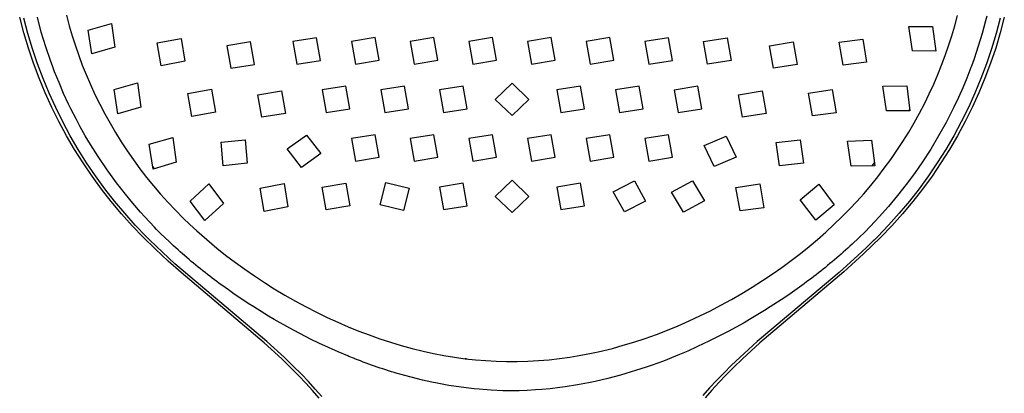
# Model space of a CAD drawing. Units: millimetres. Extents: x -165 to 180, y -416 to 419.
# Drawn here: x 51 to 178, y 287 to 336 of the extents above; entities that cross this region are included whole.
import ezdxf

# ---------------------------------------------------------------- set-up
doc = ezdxf.new("R2010")
doc.units = ezdxf.units.MM
doc.header["$MEASUREMENT"] = 0
doc.layers.add('Default', color=7, linetype='Continuous', true_color=0x000000)

msp = doc.modelspace()

# ---------------------------------------------------------------- linework, layer by layer
at = {"layer": 'Default', "color": 7, "true_color": 0xffffff}
for p, q in [((51.19, 333.95), (50.67, 335.95)), ((51.72, 333.83), (51.2, 335.81)), ((53.47, 334.04), (52.96, 335.98)), ((56.73, 336.21), (57.09, 334.86)), ((171.83, 334.85), (172.17, 336.16)), ((175.99, 336.1), (175.83, 335.48)), ((177.72, 335.81), (177.19, 333.83)), ((178.25, 335.95), (177.72, 333.95)), ((57.09, 334.86), (57.48, 333.53)), ((59.56, 334.28), (62.57, 335.15)), ((60.01, 331.2), (59.56, 334.28)), ((62.57, 335.15), (63.01, 332.06)), ((166.35, 331.59), (165.89, 334.76)), ((165.89, 334.76), (168.95, 334.75)), ((168.95, 334.75), (169.36, 331.55)), ((171.45, 333.55), (171.83, 334.85)), ((175.83, 335.48), (175.38, 333.83)), ((51.79, 331.97), (51.19, 333.95)), ((52.31, 331.86), (51.72, 333.83)), ((54.05, 332.12), (53.47, 334.04)), ((57.48, 333.53), (57.88, 332.26)), ((68.5, 332.62), (71.57, 333.2)), ((71.57, 333.2), (72.08, 330.26)), ((89.14, 333.3), (86.07, 332.81)), ((89.65, 330.37), (89.14, 333.3)), ((96.74, 333.31), (93.67, 332.82)), ((97.25, 330.38), (96.74, 333.31)), ((104.34, 333.31), (101.27, 332.82)), ((104.85, 330.38), (104.34, 333.31)), ((111.94, 333.31), (108.87, 332.82)), ((112.45, 330.38), (111.94, 333.31)), ((119.54, 333.31), (116.47, 332.82)), ((120.05, 330.38), (119.54, 333.31)), ((127.14, 333.31), (124.07, 332.82)), ((127.65, 330.38), (127.14, 333.31)), ((134.74, 333.3), (131.67, 332.81)), ((135.25, 330.37), (134.74, 333.3)), ((139.27, 332.81), (142.34, 333.29)), ((142.34, 333.29), (142.85, 330.37)), ((156.84, 332.71), (159.91, 333.13)), ((159.91, 333.13), (160.41, 330.13)), ((171.03, 332.25), (171.45, 333.55)), ((175.38, 333.83), (174.88, 332.19)), ((177.19, 333.83), (176.6, 331.86)), ((177.72, 333.95), (177.13, 331.97)), ((52.45, 330.01), (51.79, 331.97)), ((52.97, 329.92), (52.31, 331.86)), ((54.7, 330.23), (54.05, 332.12)), ((57.88, 332.26), (58.31, 331.01)), ((63.01, 332.06), (60.01, 331.2)), ((69.01, 329.66), (68.5, 332.62)), ((80.59, 332.77), (77.52, 332.27)), ((77.52, 332.27), (78.03, 329.34)), ((81.1, 329.84), (80.59, 332.77)), ((86.07, 332.81), (86.58, 329.88)), ((93.67, 332.82), (94.18, 329.89)), ((101.27, 332.82), (101.78, 329.89)), ((108.87, 332.82), (109.38, 329.89)), ((116.47, 332.82), (116.99, 329.89)), ((124.07, 332.82), (124.58, 329.89)), ((131.67, 332.81), (132.18, 329.89)), ((139.78, 329.88), (139.27, 332.81)), ((147.82, 332.27), (150.89, 332.75)), ((148.33, 329.35), (147.82, 332.27)), ((150.89, 332.75), (151.4, 329.83)), ((157.35, 329.76), (156.84, 332.71)), ((170.6, 331), (171.03, 332.25)), ((174.88, 332.19), (174.34, 330.56)), ((176.6, 331.86), (175.95, 329.92)), ((177.13, 331.97), (176.46, 330.01)), ((58.31, 331.01), (58.78, 329.76)), ((169.36, 331.55), (166.35, 331.59)), ((170.13, 329.75), (170.6, 331)), ((174.34, 330.56), (174.01, 329.64)), ((53.18, 328.08), (52.45, 330.01)), ((53.69, 328.01), (52.97, 329.92)), ((54.91, 329.65), (54.7, 330.23)), ((55.19, 328.89), (54.91, 329.65)), ((58.78, 329.76), (59.27, 328.53)), ((72.08, 330.26), (69.01, 329.66)), ((78.03, 329.34), (81.1, 329.84)), ((86.58, 329.88), (89.65, 330.37)), ((94.18, 329.89), (97.25, 330.38)), ((101.78, 329.89), (104.85, 330.38)), ((109.38, 329.89), (112.45, 330.38)), ((116.99, 329.89), (120.05, 330.38)), ((124.58, 329.89), (127.65, 330.38)), ((132.18, 329.89), (135.25, 330.37)), ((142.85, 330.37), (139.78, 329.88)), ((151.4, 329.83), (148.33, 329.35)), ((160.41, 330.13), (157.35, 329.76)), ((169.64, 328.52), (170.13, 329.75)), ((173.93, 329.45), (173.39, 328.06)), ((174.01, 329.64), (173.93, 329.45)), ((175.95, 329.92), (175.22, 328.01)), ((176.46, 330.01), (175.74, 328.08)), ((53.97, 326.17), (53.18, 328.08)), ((54.48, 326.11), (53.69, 328.01)), ((55.76, 327.49), (55.19, 328.89)), ((59.27, 328.53), (59.82, 327.24)), ((169.12, 327.3), (169.64, 328.52)), ((173.39, 328.06), (172.86, 326.8)), ((175.22, 328.01), (174.44, 326.11)), ((175.74, 328.08), (174.94, 326.17)), ((56.36, 326.09), (55.76, 327.49)), ((59.82, 327.24), (60.41, 325.97)), ((62.89, 326.59), (65.92, 327.46)), ((65.92, 327.46), (66.37, 324.32)), ((72.47, 326.07), (75.54, 326.63)), ((75.54, 326.63), (76.05, 323.68)), ((92.94, 327.03), (89.87, 326.54)), ((93.45, 324.1), (92.94, 327.03)), ((100.53, 327.03), (97.46, 326.54)), ((101.05, 324.1), (100.53, 327.03)), ((108.14, 327.03), (105.07, 326.54)), ((108.65, 324.1), (108.14, 327.03)), ((112.26, 325.32), (114.46, 327.42)), ((114.46, 327.42), (116.66, 325.32)), ((123.34, 327.03), (120.27, 326.54)), ((123.85, 324.1), (123.34, 327.03)), ((130.94, 327.03), (127.87, 326.54)), ((131.45, 324.1), (130.94, 327.03)), ((138.54, 327.02), (135.47, 326.53)), ((139.05, 324.09), (138.54, 327.02)), ((162.52, 327.05), (165.6, 327.09)), ((162.99, 323.83), (162.52, 327.05)), ((165.6, 327.09), (166.02, 323.83)), ((168.53, 326.02), (169.12, 327.3)), ((172.86, 326.8), (172.31, 325.55)), ((54.83, 324.29), (53.97, 326.17)), ((55.33, 324.25), (54.48, 326.11)), ((57, 324.72), (56.36, 326.09)), ((60.41, 325.97), (61.03, 324.71)), ((63.37, 323.44), (62.89, 326.59)), ((72.99, 323.1), (72.47, 326.07)), ((81.54, 325.92), (84.61, 326.42)), ((82.05, 323), (81.54, 325.92)), ((84.61, 326.42), (85.12, 323.49)), ((89.87, 326.54), (90.38, 323.61)), ((97.46, 326.54), (97.98, 323.61)), ((105.07, 326.54), (105.58, 323.61)), ((120.27, 326.54), (120.78, 323.61)), ((127.87, 326.54), (128.38, 323.61)), ((135.47, 326.53), (135.98, 323.61)), ((143.8, 325.93), (146.87, 326.41)), ((144.31, 323), (143.8, 325.93)), ((146.87, 326.41), (147.38, 323.48)), ((152.87, 326.14), (155.94, 326.58)), ((153.39, 323.18), (152.87, 326.14)), ((155.94, 326.58), (156.45, 323.58)), ((167.91, 324.76), (168.53, 326.02)), ((172.31, 325.55), (171.72, 324.31)), ((174.44, 326.11), (173.59, 324.25)), ((174.94, 326.17), (174.09, 324.29)), ((55.75, 322.44), (54.83, 324.29)), ((56.24, 322.41), (55.33, 324.25)), ((57.3, 324.11), (57, 324.72)), ((58.01, 322.72), (57.3, 324.11)), ((61.03, 324.71), (61.68, 323.47)), ((66.37, 324.32), (63.37, 323.44)), ((90.38, 323.61), (93.45, 324.1)), ((97.98, 323.61), (101.05, 324.1)), ((105.58, 323.61), (108.65, 324.1)), ((114.46, 323.22), (112.26, 325.32)), ((116.66, 325.32), (114.46, 323.22)), ((120.78, 323.61), (123.85, 324.1)), ((128.38, 323.61), (131.45, 324.1)), ((135.98, 323.61), (139.05, 324.09)), ((167.26, 323.52), (167.91, 324.76)), ((171.72, 324.31), (171.08, 323.03)), ((173.59, 324.25), (172.67, 322.41)), ((174.09, 324.29), (173.17, 322.44)), ((61.68, 323.47), (62.37, 322.24)), ((76.05, 323.68), (72.99, 323.1)), ((85.12, 323.49), (82.05, 323)), ((147.38, 323.48), (144.31, 323)), ((156.45, 323.58), (153.39, 323.18)), ((166.02, 323.83), (162.99, 323.83)), ((165.88, 323.83), (165.99, 324.03)), ((166.58, 322.29), (167.26, 323.52)), ((171.08, 323.03), (170.7, 322.31)), ((56.73, 320.62), (55.75, 322.44)), ((57.21, 320.61), (56.24, 322.41)), ((58.51, 321.78), (58.01, 322.72)), ((59.17, 320.61), (58.51, 321.78)), ((62.37, 322.24), (63.08, 321.02)), ((165.86, 321.07), (166.58, 322.29)), ((170.7, 322.31), (169.73, 320.59)), ((172.67, 322.41), (171.7, 320.61)), ((173.17, 322.44), (172.19, 320.62)), ((57.77, 318.84), (56.73, 320.62)), ((58.25, 318.84), (57.21, 320.61)), ((59.85, 319.46), (59.17, 320.61)), ((63.08, 321.02), (63.83, 319.82)), ((67.46, 319.51), (70.51, 320.37)), ((70.51, 320.37), (70.96, 317.18)), ((85.31, 318.9), (87.81, 320.68)), ((87.81, 320.68), (89.67, 318.3)), ((96.74, 320.75), (93.67, 320.26)), ((93.67, 320.26), (94.18, 317.33)), ((97.25, 317.82), (96.74, 320.75)), ((104.34, 320.75), (101.27, 320.26)), ((101.27, 320.26), (101.78, 317.33)), ((104.85, 317.82), (104.34, 320.75)), ((111.94, 320.75), (108.87, 320.26)), ((108.87, 320.26), (109.38, 317.33)), ((112.45, 317.82), (111.94, 320.75)), ((119.54, 320.74), (116.47, 320.26)), ((116.47, 320.26), (116.98, 317.33)), ((120.05, 317.82), (119.54, 320.74)), ((127.14, 320.75), (124.07, 320.26)), ((124.07, 320.26), (124.58, 317.33)), ((127.65, 317.82), (127.14, 320.75)), ((134.74, 320.74), (131.67, 320.25)), ((131.67, 320.25), (132.18, 317.33)), ((135.25, 317.82), (134.74, 320.74)), ((139.37, 319.33), (142.2, 320.56)), ((142.2, 320.56), (143.49, 317.86)), ((165.12, 319.88), (165.86, 321.07)), ((169.73, 320.59), (168.71, 318.89)), ((171.7, 320.61), (170.67, 318.84)), ((172.19, 320.62), (171.14, 318.84)), ((60.82, 317.92), (59.85, 319.46)), ((63.83, 319.82), (64.61, 318.65)), ((67.95, 316.3), (67.46, 319.51)), ((76.79, 319.77), (79.89, 320.07)), ((77.03, 316.72), (76.79, 319.77)), ((79.89, 320.07), (80.13, 317.07)), ((140.66, 316.63), (139.37, 319.33)), ((148.7, 319.73), (151.79, 320.1)), ((149.14, 316.74), (148.7, 319.73)), ((151.79, 320.1), (152.22, 317.05)), ((157.92, 319.93), (161.03, 320.03)), ((158.41, 316.67), (157.92, 319.93)), ((161.03, 320.03), (161.46, 316.73)), ((164.34, 318.7), (165.12, 319.88)), ((58.88, 317.09), (57.77, 318.84)), ((59.34, 317.11), (58.25, 318.84)), ((61.98, 316.21), (60.82, 317.92)), ((64.61, 318.65), (65.41, 317.49)), ((87.17, 316.52), (85.31, 318.9)), ((89.67, 318.3), (87.17, 316.52)), ((94.18, 317.33), (97.25, 317.82)), ((101.78, 317.33), (104.85, 317.82)), ((109.38, 317.33), (112.45, 317.82)), ((116.98, 317.33), (120.05, 317.82)), ((124.58, 317.33), (127.65, 317.82)), ((132.18, 317.33), (135.25, 317.82)), ((143.49, 317.86), (140.66, 316.63)), ((163.54, 317.54), (164.34, 318.7)), ((168.71, 318.89), (167.63, 317.23)), ((170.67, 318.84), (169.57, 317.11)), ((171.14, 318.84), (170.04, 317.09)), ((60.04, 315.38), (58.88, 317.09)), ((60.49, 315.42), (59.34, 317.11)), ((65.41, 317.49), (66.25, 316.35)), ((67.91, 316.57), (68.1, 316.34)), ((70.96, 317.18), (67.95, 316.3)), ((80.13, 317.07), (77.03, 316.72)), ((152.22, 317.05), (149.14, 316.74)), ((161.46, 316.73), (158.41, 316.67)), ((161.12, 316.72), (161.41, 317.09)), ((162.7, 316.4), (163.54, 317.54)), ((167.63, 317.23), (166.6, 315.74)), ((169.57, 317.11), (168.42, 315.42)), ((170.04, 317.09), (168.88, 315.38)), ((61.26, 313.71), (60.04, 315.38)), ((61.7, 313.76), (60.49, 315.42)), ((63.2, 314.54), (61.98, 316.21)), ((66.25, 316.35), (67.11, 315.23)), ((67.11, 315.23), (68, 314.14)), ((160.95, 314.18), (161.84, 315.28)), ((161.84, 315.28), (162.7, 316.4)), ((166.6, 315.74), (165.52, 314.29)), ((168.42, 315.42), (167.21, 313.76)), ((168.88, 315.38), (167.66, 313.71)), ((63.89, 313.64), (63.2, 314.54)), ((68, 314.14), (68.92, 313.06)), ((72.75, 312.15), (75.18, 314.37)), ((75.18, 314.37), (77.09, 311.85)), ((81.84, 313.85), (84.92, 314.42)), ((84.92, 314.42), (85.42, 311.42)), ((89.87, 313.98), (92.94, 314.47)), ((90.38, 311.04), (89.87, 313.98)), ((92.94, 314.47), (93.45, 311.54)), ((97.38, 311.68), (98.13, 314.56)), ((98.13, 314.56), (101.15, 313.84)), ((108.14, 314.46), (105.07, 313.98)), ((105.07, 313.98), (105.58, 311.05)), ((108.65, 311.54), (108.14, 314.46)), ((114.47, 314.86), (112.26, 312.76)), ((116.66, 312.75), (114.47, 314.86)), ((123.34, 314.46), (120.27, 313.98)), ((120.27, 313.98), (120.78, 311.05)), ((123.85, 311.54), (123.34, 314.46)), ((127.56, 313.37), (130.31, 314.77)), ((130.31, 314.77), (131.77, 312.14)), ((135.14, 313.31), (137.84, 314.78)), ((137.84, 314.78), (139.38, 312.2)), ((143.48, 313.92), (146.56, 314.38)), ((144.02, 310.89), (143.48, 313.92)), ((146.56, 314.38), (147.08, 311.3)), ((151.8, 312.34), (154.21, 314.33)), ((154.21, 314.33), (156.2, 311.66)), ((160.03, 313.11), (160.95, 314.18)), ((165.52, 314.29), (164.4, 312.86)), ((62.53, 312.09), (61.26, 313.71)), ((62.96, 312.15), (61.7, 313.76)), ((64.36, 313.05), (63.89, 313.64)), ((65.32, 311.88), (64.36, 313.05)), ((68.92, 313.06), (69.87, 312)), ((82.36, 310.79), (81.84, 313.85)), ((101.15, 313.84), (100.4, 310.96)), ((112.26, 312.76), (114.46, 310.66)), ((114.46, 310.66), (116.66, 312.75)), ((129.02, 310.75), (127.56, 313.37)), ((136.68, 310.73), (135.14, 313.31)), ((159.13, 312.1), (160.03, 313.11)), ((164.4, 312.86), (163.24, 311.47)), ((167.21, 313.76), (165.95, 312.15)), ((167.66, 313.71), (166.38, 312.09)), ((63.86, 310.51), (62.53, 312.09)), ((64.28, 310.58), (62.96, 312.15)), ((66.31, 310.74), (65.32, 311.88)), ((69.87, 312), (70.85, 310.97)), ((74.65, 309.65), (72.75, 312.15)), ((77.09, 311.85), (74.65, 309.65)), ((85.42, 311.42), (82.36, 310.79)), ((93.45, 311.54), (90.38, 311.04)), ((100.4, 310.96), (97.38, 311.68)), ((105.58, 311.05), (108.65, 311.54)), ((120.78, 311.05), (123.85, 311.54)), ((131.77, 312.14), (129.02, 310.75)), ((139.38, 312.2), (136.68, 310.73)), ((147.08, 311.3), (144.02, 310.89)), ((153.82, 309.7), (151.8, 312.34)), ((156.2, 311.66), (153.82, 309.7)), ((158.21, 311.12), (159.13, 312.1)), ((163.24, 311.47), (162.04, 310.12)), ((165.95, 312.15), (164.63, 310.58)), ((166.38, 312.09), (165.06, 310.51)), ((65.24, 308.97), (63.86, 310.51)), ((65.65, 309.05), (64.28, 310.58)), ((66.87, 310.13), (66.31, 310.74)), ((68.12, 308.8), (66.87, 310.13)), ((70.85, 310.97), (71.85, 309.96)), ((156.18, 309.12), (157.21, 310.1)), ((157.21, 310.1), (158.21, 311.12)), ((162.04, 310.12), (161.48, 309.51)), ((164.63, 310.58), (163.26, 309.05)), ((165.06, 310.51), (163.67, 308.97)), ((66.67, 307.48), (65.24, 308.97)), ((67.07, 307.58), (65.65, 309.05)), ((68.41, 308.5), (68.12, 308.8)), ((71.85, 309.96), (72.73, 309.12)), ((72.73, 309.12), (73.62, 308.3)), ((155.13, 308.15), (156.18, 309.12)), ((161.48, 309.51), (160.2, 308.19)), ((163.26, 309.05), (161.84, 307.58)), ((163.67, 308.97), (162.24, 307.48)), ((66.68, 307.48), (66.67, 307.48)), ((68.27, 305.92), (66.68, 307.48)), ((67.55, 307.1), (67.07, 307.58)), ((68.97, 307.94), (68.41, 308.5)), ((69.46, 307.46), (68.97, 307.94)), ((73.62, 308.3), (74.9, 307.17)), ((154.05, 307.2), (155.13, 308.15)), ((160.2, 308.19), (159.4, 307.4)), ((162.24, 307.48), (160.02, 305.32)), ((161.84, 307.58), (161.37, 307.1)), ((162.24, 307.48), (162.24, 307.48)), ((67.55, 307.09), (67.55, 307.1)), ((69.15, 305.55), (67.55, 307.09)), ((70.06, 306.89), (69.46, 307.46)), ((70.34, 306.63), (70.06, 306.89)), ((70.61, 306.37), (70.34, 306.63)), ((70.9, 306.11), (70.61, 306.37)), ((74.9, 307.17), (76.22, 306.06)), ((151.84, 305.39), (152.96, 306.28)), ((152.96, 306.28), (154.05, 307.2)), ((158.24, 306.31), (157.96, 306.06)), ((158.52, 306.57), (158.24, 306.31)), ((159.4, 307.4), (158.52, 306.57)), ((161.36, 307.09), (160.4, 306.15)), ((161.37, 307.1), (161.36, 307.09)), ((69.91, 304.4), (68.27, 305.92)), ((70.79, 304.05), (69.15, 305.55)), ((71.18, 305.85), (70.9, 306.11)), ((71.46, 305.6), (71.18, 305.85)), ((71.75, 305.35), (71.46, 305.6)), ((72.03, 305.1), (71.75, 305.35)), ((72.32, 304.85), (72.03, 305.1)), ((76.22, 306.06), (77.35, 305.17)), ((77.35, 305.17), (78.61, 304.22)), ((150.63, 304.46), (151.84, 305.39)), ((156.82, 305.04), (156.53, 304.8)), ((157.11, 305.3), (156.82, 305.04)), ((159.28, 305.1), (156.84, 302.92)), ((157.39, 305.55), (157.11, 305.3)), ((157.68, 305.8), (157.39, 305.55)), ((160.02, 305.32), (157.44, 302.99)), ((157.96, 306.06), (157.68, 305.8)), ((160.4, 306.15), (159.28, 305.1)), ((71.58, 302.91), (69.91, 304.4)), ((82.67, 293.99), (70.79, 304.05)), ((72.61, 304.6), (72.32, 304.85)), ((72.9, 304.35), (72.61, 304.6)), ((73.2, 304.11), (72.9, 304.35)), ((73.49, 303.86), (73.2, 304.11)), ((73.79, 303.62), (73.49, 303.86)), ((78.61, 304.22), (79.84, 303.33)), ((149.41, 303.57), (150.63, 304.46)), ((155.36, 303.81), (155.06, 303.57)), ((155.65, 304.06), (155.36, 303.81)), ((155.95, 304.3), (155.65, 304.06)), ((156.24, 304.55), (155.95, 304.3)), ((156.53, 304.8), (156.24, 304.55)), ((82.35, 293.8), (71.58, 302.91)), ((74.09, 303.38), (73.79, 303.62)), ((74.39, 303.14), (74.09, 303.38)), ((74.69, 302.9), (74.39, 303.14)), ((74.99, 302.67), (74.69, 302.9)), ((75.29, 302.43), (74.99, 302.67)), ((75.6, 302.2), (75.29, 302.43)), ((79.84, 303.33), (81.09, 302.47)), ((81.09, 302.47), (82.37, 301.63)), ((156.84, 302.92), (146.24, 293.99)), ((157.44, 302.99), (146.57, 293.8)), ((146.9, 301.86), (148.17, 302.7)), ((148.17, 302.7), (149.41, 303.57)), ((153.56, 302.38), (153.25, 302.15)), ((153.86, 302.62), (153.56, 302.38)), ((154.16, 302.85), (153.86, 302.62)), ((154.46, 303.09), (154.16, 302.85)), ((154.76, 303.33), (154.46, 303.09)), ((155.06, 303.57), (154.76, 303.33)), ((75.91, 301.97), (75.6, 302.2)), ((76.21, 301.74), (75.91, 301.97)), ((76.52, 301.51), (76.21, 301.74)), ((76.84, 301.28), (76.52, 301.51)), ((77.72, 300.65), (76.84, 301.28)), ((82.37, 301.63), (83.66, 300.82)), ((145.58, 301.02), (146.9, 301.86)), ((152.32, 301.46), (150.49, 300.16)), ((152.63, 301.69), (152.32, 301.46)), ((152.94, 301.92), (152.63, 301.69)), ((153.25, 302.15), (152.94, 301.92)), ((78.41, 300.16), (77.72, 300.65)), ((80.28, 298.91), (78.41, 300.16)), ((83.66, 300.82), (85.03, 300)), ((85.03, 300), (86.42, 299.21)), ((142.89, 299.43), (144.25, 300.21)), ((144.25, 300.21), (145.58, 301.02)), ((150.49, 300.16), (149.8, 299.68)), ((80.99, 298.45), (80.28, 298.91)), ((86.42, 299.21), (87.77, 298.48)), ((140.17, 297.97), (141.52, 298.68)), ((141.52, 298.68), (142.89, 299.43)), ((149.8, 299.68), (147.91, 298.45)), ((82.92, 297.27), (80.99, 298.45)), ((83.65, 296.84), (82.92, 297.27)), ((87.77, 298.48), (89.13, 297.78)), ((89.13, 297.78), (90.51, 297.11)), ((137.4, 296.65), (138.79, 297.29)), ((138.79, 297.29), (140.17, 297.97)), ((147.19, 298), (145.25, 296.83)), ((147.91, 298.45), (147.19, 298)), ((85.68, 295.7), (83.65, 296.84)), ((90.51, 297.11), (91.9, 296.47)), ((91.9, 296.47), (93.24, 295.89)), ((134.59, 295.45), (136, 296.03)), ((136, 296.03), (137.4, 296.65)), ((144.52, 296.41), (142.48, 295.29)), ((145.25, 296.83), (144.52, 296.41)), ((86.24, 295.39), (85.68, 295.7)), ((88.44, 294.26), (86.24, 295.39)), ((93.24, 295.89), (94.59, 295.34)), ((94.59, 295.34), (95.95, 294.83)), ((95.95, 294.83), (97.33, 294.34)), ((131.71, 294.38), (133.16, 294.9)), ((133.16, 294.9), (134.59, 295.45)), ((141.79, 294.93), (139.77, 293.92)), ((142.48, 295.29), (141.79, 294.93)), ((84.63, 291.72), (82.35, 293.8)), ((84.97, 291.9), (82.67, 293.99)), ((89.42, 293.78), (88.44, 294.26)), ((91.95, 292.63), (89.42, 293.78)), ((97.33, 294.34), (98.71, 293.89)), ((98.71, 293.89), (100.11, 293.47)), ((100.11, 293.47), (101.51, 293.08)), ((127.46, 293.1), (128.87, 293.49)), ((128.87, 293.49), (130.26, 293.91)), ((130.26, 293.91), (131.71, 294.38)), ((139.42, 293.75), (137.24, 292.75)), ((139.77, 293.92), (139.42, 293.75)), ((146.24, 293.99), (143.96, 291.92)), ((146.57, 293.8), (144.27, 291.7)), ((93.17, 292.12), (91.95, 292.63)), ((101.51, 293.08), (102.93, 292.74)), ((102.93, 292.74), (104.28, 292.44)), ((104.28, 292.44), (105.64, 292.18)), ((105.64, 292.18), (107.01, 291.95)), ((121.97, 291.96), (123.37, 292.2)), ((123.37, 292.2), (124.77, 292.47)), ((124.77, 292.47), (125.62, 292.65)), ((125.62, 292.65), (127.46, 293.1)), ((136.18, 292.3), (134.09, 291.46)), ((137.24, 292.75), (136.18, 292.3)), ((85.75, 290.64), (84.63, 291.72)), ((86.08, 290.83), (84.97, 291.9)), ((93.31, 292.06), (93.17, 292.12)), ((94.03, 291.77), (93.31, 292.06)), ((94.09, 291.74), (94.03, 291.77)), ((94.45, 291.6), (94.09, 291.74)), ((94.82, 291.47), (94.45, 291.6)), ((95.18, 291.33), (94.82, 291.47)), ((95.54, 291.19), (95.18, 291.33)), ((95.9, 291.06), (95.54, 291.19)), ((96.27, 290.93), (95.9, 291.06)), ((96.63, 290.8), (96.27, 290.93)), ((107.01, 291.95), (108.38, 291.76)), ((108.57, 291.74), (108.38, 291.76)), ((108.38, 291.76), (109.72, 291.62)), ((109.72, 291.62), (111.06, 291.51)), ((111.06, 291.51), (112.41, 291.43)), ((112.41, 291.43), (113.76, 291.4)), ((113.76, 291.4), (115.14, 291.4)), ((115.14, 291.4), (116.53, 291.43)), ((116.53, 291.43), (117.91, 291.51)), ((117.91, 291.51), (119.29, 291.63)), ((119.29, 291.63), (120.63, 291.78)), ((120.63, 291.78), (121.97, 291.96)), ((132.63, 290.93), (131.84, 290.65)), ((134.09, 291.46), (132.63, 290.93)), ((142.92, 290.92), (141.89, 289.89)), ((143.96, 291.92), (142.92, 290.92)), ((144.27, 291.7), (143.21, 290.68)), ((86.84, 289.55), (85.75, 290.64)), ((87.18, 289.74), (86.08, 290.83)), ((88.08, 288.79), (87.18, 289.74)), ((97, 290.68), (96.63, 290.8)), ((97.36, 290.55), (97, 290.68)), ((97.73, 290.43), (97.36, 290.55)), ((98.09, 290.31), (97.73, 290.43)), ((98.46, 290.2), (98.09, 290.31)), ((98.83, 290.08), (98.46, 290.2)), ((99.2, 289.97), (98.83, 290.08)), ((99.57, 289.86), (99.2, 289.97)), ((99.94, 289.75), (99.57, 289.86)), ((101.4, 289.35), (99.94, 289.75)), ((128.52, 289.63), (126.88, 289.19)), ((131.84, 290.65), (128.52, 289.63)), ((141.89, 289.89), (140.97, 288.94)), ((142.16, 289.64), (141.25, 288.68)), ((143.21, 290.68), (142.16, 289.64)), ((87.74, 288.6), (86.84, 289.55)), ((88.62, 287.64), (87.74, 288.6)), ((88.96, 287.83), (88.08, 288.79)), ((102.86, 288.99), (101.4, 289.35)), ((104.06, 288.73), (102.86, 288.99)), ((104.75, 288.58), (104.06, 288.73)), ((105.2, 288.5), (104.75, 288.58)), ((106.27, 288.31), (105.2, 288.5)), ((122.94, 288.36), (121.34, 288.1)), ((124.39, 288.63), (122.94, 288.36)), ((125.22, 288.8), (124.39, 288.63)), ((126.88, 289.19), (125.22, 288.8)), ((140.97, 288.94), (140.07, 287.97)), ((141.25, 288.68), (140.35, 287.7)), ((89.48, 286.65), (88.62, 287.64)), ((89.82, 286.85), (88.96, 287.83)), ((107.87, 288.06), (106.27, 288.31)), ((108.86, 287.94), (107.87, 288.06)), ((109.54, 287.86), (108.86, 287.94)), ((110.21, 287.8), (109.54, 287.86)), ((111.74, 287.69), (110.21, 287.8)), ((113.26, 287.62), (111.74, 287.69)), ((114.32, 287.59), (113.26, 287.62)), ((115.38, 287.59), (114.32, 287.59)), ((116.43, 287.63), (115.38, 287.59)), ((117.49, 287.71), (116.43, 287.63)), ((118.33, 287.77), (117.49, 287.71)), ((119.42, 287.87), (118.33, 287.77)), ((120.64, 288.01), (119.42, 287.87)), ((121.34, 288.1), (120.64, 288.01)), ((140.07, 287.97), (139.2, 286.98)), ((140.35, 287.7), (139.48, 286.7))]:
    msp.add_line(p, q, dxfattribs=at)

doc.saveas('drawing.dxf')
